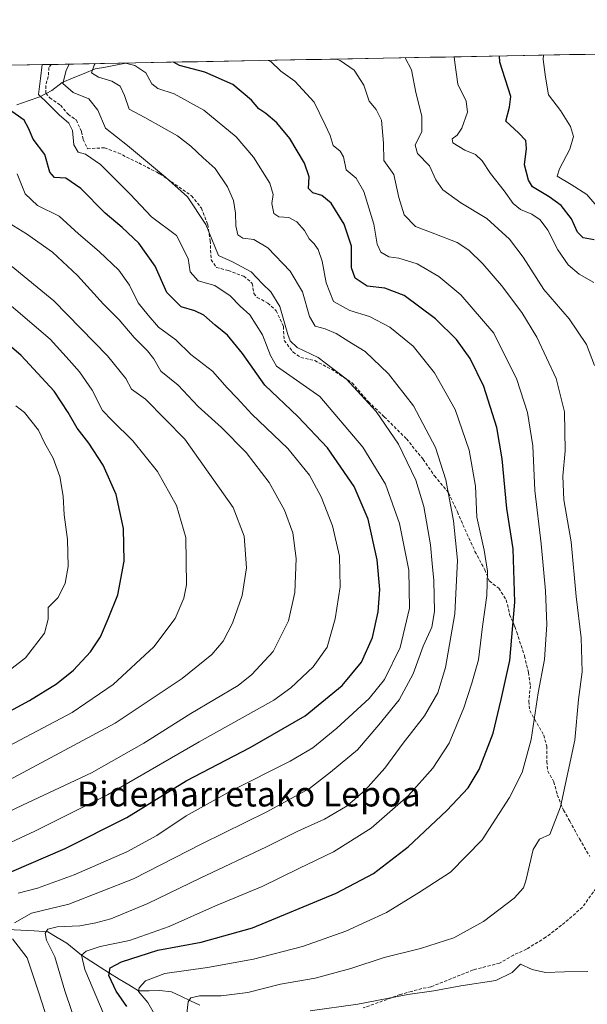
# Model space of a CAD drawing. Units: metres. Extents: x 626801 to 630222, y 4789766 to 4792134.
# Drawn here: x 628525 to 628707, y 4791811 to 4792127 of the extents above; entities that cross this region are included whole.
import ezdxf
from ezdxf.enums import TextEntityAlignment as Align

# ---------------------------------------------------------------- set-up
doc = ezdxf.new("R2010")
doc.units = ezdxf.units.M
doc.header["$MEASUREMENT"] = 0
doc.linetypes.add('TRAZOSX2', pattern=[1.5, 1, -0.5])
for name, color, linetype, lineweight in [('Corriente natural lineal', 142, 'Continuous', 13), ('Curva de nivel maestra', 36, 'Continuous', 30), ('Curva de nivel normal', 36, 'Continuous', 0), ('Municipio CxS', 142, 'Continuous', 0), ('Pastizal CxS', 92, 'Continuous', 0), ('Senda', 19, 'TRAZOSX2', 0), ('Texto cartográfico', 19, 'Continuous', 0)]:
    doc.layers.add(name, color=color, linetype=linetype, lineweight=lineweight)
doc.styles.add('Arial', font='txt', dxfattribs={"height": 0.2})

# ---------------------------------------------------------------- blocks, each defined once
blk = doc.blocks.new('*U150')
at = {"layer": 'Pastizal CxS', "color": 92, "linetype": 'Continuous', "lineweight": 0}
blk.add_polyline3d([(628442.53, 4792111.25, 736.56), (629295.76, 4792127.4, 674.02), (629429.96, 4792077.17, 665.01), (629623.62, 4791637.61, 675.83)], dxfattribs=at)
blk = doc.blocks.new('*U181')
at = {"layer": 'Curva de nivel normal', "color": 36, "linetype": 'Continuous', "lineweight": 0}
blk.add_polyline3d([(628558.73, 4792113.45, 680), (628558.79, 4792113.38, 680), (628561.76, 4792112.71, 680), (628565.32, 4792110.31, 680), (628567.26, 4792106.82, 680), (628569.13, 4792105.31, 680), (628574.41, 4792103.57, 680), (628583.97, 4792098.32, 680), (628594.4, 4792089.76, 680), (628599.98, 4792083.23, 680), (628605.19, 4792074.77, 680), (628606.28, 4792071.19, 680), (628605.82, 4792068.26, 680), (628606.47, 4792065.05, 680), (628608.06, 4792064, 680), (628611.3, 4792063.72, 680), (628613.94, 4792062.42, 680), (628616.34, 4792059.58, 680), (628617.82, 4792056.88, 680), (628619.47, 4792055.32, 680), (628620.8, 4792053.45, 680), (628622.06, 4792049.7, 680), (628623.36, 4792042.75, 680), (628625.73, 4792036.7, 680), (628630.9, 4792033.81, 680), (628637.23, 4792031.9, 680), (628643.87, 4792028.5, 680), (628651.34, 4792022.34, 680), (628658.21, 4792013.8, 680), (628664.83, 4792002, 680), (628669.38, 4791988.97, 680), (628671.43, 4791977.35, 680), (628671.8, 4791967.39, 680), (628674.14, 4791956.76, 680), (628675.25, 4791950.01, 680), (628674.99, 4791942.18, 680), (628673.61, 4791932.18, 680), (628672.36, 4791921.52, 680), (628670.18, 4791913.97, 680), (628667.6, 4791906, 680), (628662.88, 4791894.67, 680), (628657.64, 4791886.64, 680), (628649.83, 4791877.85, 680), (628637.81, 4791867.31, 680), (628625.74, 4791859.69, 680), (628614.52, 4791854.33, 680), (628602.74, 4791848.58, 680), (628587.7, 4791842.32, 680), (628572.79, 4791835.72, 680), (628560.07, 4791831.13, 680), (628550.6, 4791829.27, 680), (628546.08, 4791827.76, 680), (628544.6, 4791826.46, 680), (628545.64, 4791821.84, 680), (628551.87, 4791807.14, 680)], dxfattribs=at)
blk = doc.blocks.new('*U191')
at = {"layer": 'Curva de nivel normal', "color": 36, "linetype": 'Continuous', "lineweight": 0}
blk.add_polyline3d([(628709.46, 4792042.83, 655), (628704.78, 4792045.5, 655), (628701.24, 4792048.49, 655), (628697.91, 4792053.35, 655), (628694.65, 4792059.67, 655), (628692.22, 4792062.99, 655), (628689.55, 4792064.8, 655), (628685.87, 4792066.36, 655), (628683.47, 4792068.32, 655), (628680.58, 4792072.36, 655), (628676.16, 4792077.92, 655), (628673.54, 4792082.03, 655), (628671.34, 4792084.06, 655), (628667.92, 4792085.45, 655), (628664.11, 4792087.79, 655), (628663.86, 4792089.1, 655), (628665.45, 4792090.23, 655), (628667, 4792092.55, 655), (628668.86, 4792097.68, 655), (628668.4, 4792101.16, 655), (628665.7, 4792106.7, 655), (628664.7, 4792113.66, 655), (628664.48, 4792115.45, 655)], dxfattribs=at)
blk = doc.blocks.new('*U201')
at = {"layer": 'Curva de nivel normal', "color": 36, "linetype": 'Continuous', "lineweight": 0}
blk.add_polyline3d([(628569.34, 4791805.26, 670), (628565.96, 4791811.25, 670), (628562.94, 4791814.76, 670), (628563.12, 4791815.98, 670), (628565.16, 4791818.23, 670), (628571.45, 4791820.52, 670), (628585.12, 4791822.45, 670), (628600, 4791825.17, 670), (628615.68, 4791829.24, 670), (628629.7, 4791834.14, 670), (628642.8, 4791840.23, 670), (628653.08, 4791846.48, 670), (628663.35, 4791853.19, 670), (628673.5, 4791863.6, 670), (628682.36, 4791877.16, 670), (628686.4, 4791885.26, 670), (628689.29, 4791895.85, 670), (628691.55, 4791910.9, 670), (628693.59, 4791921.54, 670), (628694.33, 4791932.84, 670), (628693.94, 4791943.66, 670), (628692.48, 4791958.84, 670), (628690.47, 4791975.94, 670), (628689.82, 4791990.36, 670), (628688.06, 4792001.03, 670), (628684.64, 4792011.7, 670), (628677.26, 4792026.54, 670), (628666.66, 4792038.9, 670), (628659.54, 4792044.78, 670), (628652.61, 4792048.85, 670), (628646.71, 4792050.68, 670), (628643.51, 4792051.16, 670), (628640.96, 4792052.57, 670), (628639.74, 4792055.15, 670), (628638.7, 4792061.61, 670), (628635.48, 4792072.09, 670), (628632.94, 4792076.4, 670), (628629.72, 4792079.08, 670), (628628.9, 4792083.25, 670), (628627.85, 4792085.15, 670), (628625.64, 4792086.93, 670), (628624.58, 4792090.16, 670), (628622.98, 4792093.59, 670), (628619.46, 4792100.89, 670), (628613.28, 4792107.59, 670), (628608.74, 4792110.82, 670), (628605.58, 4792113.99, 670), (628604.66, 4792114.32, 670)], dxfattribs=at)
blk = doc.blocks.new('*U206')
at = {"layer": 'Curva de nivel normal', "color": 36, "linetype": 'Continuous', "lineweight": 0}
blk.add_polyline3d([(628711.7, 4792065.94, 645), (628707.21, 4792071.12, 645), (628702.15, 4792074.4, 645), (628697.7, 4792077.09, 645), (628698.36, 4792079.46, 645), (628701.76, 4792085.75, 645), (628702.86, 4792089.84, 645), (628701.9, 4792093.08, 645), (628698.69, 4792098.22, 645), (628694.85, 4792103.2, 645), (628693.91, 4792108.96, 645), (628693.17, 4792114.65, 645), (628693.22, 4792116, 645)], dxfattribs=at)
blk = doc.blocks.new('*U212')
at = {"layer": 'Curva de nivel normal', "color": 36, "linetype": 'Continuous', "lineweight": 0}
blk.add_polyline3d([(628578.45, 4791806.79, 665), (628578.92, 4791811.5, 665), (628579.83, 4791812.76, 665), (628582.6, 4791813.33, 665), (628589.6, 4791813.4, 665), (628598.09, 4791814.43, 665), (628608.6, 4791817.11, 665), (628619.84, 4791819.04, 665), (628631.28, 4791822.15, 665), (628641.99, 4791825.7, 665), (628653.73, 4791828.64, 665), (628664.45, 4791832.04, 665), (628673.93, 4791837.3, 665), (628683.84, 4791844.78, 665), (628686.81, 4791848.17, 665), (628687.6, 4791850.42, 665), (628689.93, 4791860.42, 665), (628692, 4791863.77, 665), (628695.34, 4791865.31, 665), (628698.76, 4791874.16, 665), (628703.34, 4791895.62, 665), (628704.53, 4791908.66, 665), (628705.69, 4791917.63, 665), (628705.35, 4791928.6, 665), (628703.73, 4791941.84, 665), (628702.11, 4791959.46, 665), (628699.83, 4791972.99, 665), (628699.5, 4791980.59, 665), (628700.19, 4791988.7, 665), (628700.02, 4792001.3, 665), (628697.3, 4792011.96, 665), (628691.1, 4792025.32, 665), (628686.32, 4792033.26, 665), (628679.71, 4792041.84, 665), (628673.77, 4792048.84, 665), (628669.26, 4792053.3, 665), (628665.48, 4792055.73, 665), (628658.32, 4792058.56, 665), (628652.08, 4792060.91, 665), (628648.42, 4792064.68, 665), (628646.75, 4792070.21, 665), (628645.13, 4792077.56, 665), (628641.91, 4792082.12, 665), (628641.82, 4792087.73, 665), (628641.16, 4792095.07, 665), (628639.46, 4792098.47, 665), (628637.16, 4792101.16, 665), (628635.42, 4792106.32, 665), (628632.36, 4792111.14, 665), (628627.87, 4792114.32, 665), (628626.66, 4792114.74, 665)], dxfattribs=at)
blk = doc.blocks.new('*U220')
at = {"layer": 'Curva de nivel normal', "color": 36, "linetype": 'Continuous', "lineweight": 0}
for points in [[(628618.21, 4791808.51, 660), (628633.57, 4791810.75, 660), (628649.58, 4791813.8, 660), (628657.93, 4791814.96, 660), (628666.63, 4791816.55, 660), (628677.9, 4791818.35, 660), (628683.15, 4791820.86, 660), (628685.89, 4791823.52, 660), (628689.58, 4791821.85, 660), (628693.91, 4791820.86, 660), (628699.97, 4791821.1, 660), (628707.57, 4791821.22, 660)], [(628709.66, 4792016.12, 660), (628707.07, 4792022.96, 660), (628701.57, 4792031.16, 660), (628693.41, 4792040.58, 660), (628686.76, 4792051.02, 660), (628682.34, 4792056.84, 660), (628674.98, 4792063.47, 660), (628666.62, 4792068.52, 660), (628660.89, 4792072.72, 660), (628658.62, 4792075.92, 660), (628656.58, 4792080.39, 660), (628652.71, 4792084.39, 660), (628652, 4792087.08, 660), (628654.16, 4792091.44, 660), (628654.12, 4792096.34, 660), (628652.16, 4792104.01, 660), (628650.75, 4792111.3, 660), (628648.728, 4792115.154, 660)]]:
    blk.add_polyline3d(points, dxfattribs=at)
blk = doc.blocks.new('*U239')
at = {"layer": 'Curva de nivel maestra', "color": 36, "linetype": 'Continuous', "lineweight": 30}
blk.add_polyline3d([(628559.15, 4791809.98, 675), (628555.75, 4791814.84, 675), (628553.43, 4791819.87, 675), (628553.85, 4791822.38, 675), (628557.51, 4791824.28, 675), (628569.21, 4791828.05, 675), (628583.17, 4791830.62, 675), (628599.6, 4791835.23, 675), (628626.59, 4791846.43, 675), (628638.53, 4791852.72, 675), (628649.68, 4791861.35, 675), (628662.2, 4791872.98, 675), (628668.98, 4791880.26, 675), (628672.52, 4791886.22, 675), (628677.05, 4791897.85, 675), (628679.6, 4791908.7, 675), (628682.4, 4791921.23, 675), (628684.06, 4791940.02, 675), (628683.45, 4791957.18, 675), (628681.5, 4791970.18, 675), (628680.01, 4791986.18, 675), (628678.29, 4791996.23, 675), (628674.03, 4792009.43, 675), (628669.64, 4792018.4, 675), (628665.25, 4792024.54, 675), (628658.55, 4792031.12, 675), (628648.43, 4792038.67, 675), (628642.16, 4792041.08, 675), (628636.51, 4792041.66, 675), (628632.68, 4792044.25, 675), (628631.53, 4792047.56, 675), (628631.46, 4792054.55, 675), (628629.14, 4792061.58, 675), (628624.96, 4792068.34, 675), (628621.94, 4792070.85, 675), (628619.04, 4792071.66, 675), (628617.68, 4792073.11, 675), (628617.84, 4792076.8, 675), (628616.33, 4792081.24, 675), (628611.6, 4792089.16, 675), (628607.44, 4792094.21, 675), (628603.89, 4792097.26, 675), (628601.62, 4792098.72, 675), (628599.29, 4792101.52, 675), (628593.31, 4792106.54, 675), (628584.28, 4792110.5, 675), (628576.13, 4792112.69, 675), (628574.27, 4792113.74, 675)], dxfattribs=at)
blk = doc.blocks.new('*U250')
at = {"layer": 'Curva de nivel maestra', "color": 36, "linetype": 'Continuous', "lineweight": 30}
blk.add_polyline3d([(628709.58, 4792056.6, 650), (628706.01, 4792057.22, 650), (628704.23, 4792059.1, 650), (628702.25, 4792063.38, 650), (628698.99, 4792067.58, 650), (628695.04, 4792070.38, 650), (628689.7, 4792073.64, 650), (628688.41, 4792075.78, 650), (628687.16, 4792080.75, 650), (628687.79, 4792085.98, 650), (628687.6, 4792088.56, 650), (628685.18, 4792091.04, 650), (628681.14, 4792094.71, 650), (628682.32, 4792099.24, 650), (628682.76, 4792102.74, 650), (628679.17, 4792113.78, 650), (628679.13, 4792115.73, 650)], dxfattribs=at)

msp = doc.modelspace()

# ---------------------------------------------------------------- linework, layer by layer
at = {"layer": 'Corriente natural lineal', "color": 142, "linetype": 'Continuous', "lineweight": 13}
for points in [[(628523.85, 4792100, 698.26), (628527.5, 4792101.29, 696.71), (628531.16, 4792102.58, 694.7), (628535.02, 4792104.61, 692.71), (628538.39, 4792107.22, 690.18), (628541.92, 4792108.66, 687.26), (628545.46, 4792110.11, 686.67), (628548.99, 4792111.55, 685.14), (628552.29, 4792112.18, 683.24), (628555.59, 4792112.82, 680.98), (628558.89, 4792113.45, 679.95)], [(628520.81, 4791834.76, 690.39), (628525.12, 4791834.5, 688.26), (628529.43, 4791834.25, 686.5), (628533.74, 4791833.99, 684.82), (628536.8, 4791832.15, 683.46), (628539.85, 4791830.3, 682.4), (628542.23, 4791828.38, 681.3), (628544.6, 4791826.46, 680.32), (628547.62, 4791824.53, 677.74), (628550.64, 4791822.59, 676), (628553.66, 4791820.66, 674.67), (628556.77, 4791818.77, 672.22), (628559.89, 4791816.88, 671.28), (628563, 4791814.99, 669.93)], [(628563, 4791814.99, 669.93), (628566.42, 4791815.02, 668.77), (628569.84, 4791815.06, 667.91), (628573.54, 4791814.68, 666.94), (628576.6, 4791813.24, 665.7), (628579.67, 4791811.81, 664.89), (628582.74, 4791810.37, 663.97)]]:
    msp.add_polyline3d(points, dxfattribs=at)
at = {"layer": 'Curva de nivel maestra', "color": 36, "linetype": 'Continuous', "lineweight": 30}
for points in [[(628522.22, 4791853.39, 700), (628539.39, 4791860.82, 700), (628559.22, 4791870.77, 700), (628578.26, 4791882.54, 700), (628598.92, 4791893.26, 700), (628616.59, 4791903.5, 700), (628628.5, 4791913.16, 700), (628634.72, 4791920.72, 700), (628638.22, 4791928.64, 700), (628640.09, 4791936.86, 700), (628640.57, 4791944.06, 700), (628639.74, 4791953.59, 700), (628636.88, 4791966.7, 700), (628632.34, 4791977.26, 700), (628623.72, 4791989.64, 700), (628614.17, 4791999.76, 700), (628603.62, 4792009.87, 700), (628596.44, 4792020, 700), (628591.6, 4792025.9, 700), (628587.58, 4792029.15, 700), (628583.93, 4792032.31, 700), (628581.11, 4792033.72, 700), (628576.66, 4792035.07, 700), (628572.08, 4792039.61, 700), (628568.34, 4792048.09, 700), (628563.06, 4792055.5, 700), (628557.74, 4792060.6, 700), (628552.21, 4792065.18, 700), (628544.45, 4792073.1, 700), (628539.56, 4792076.46, 700), (628535.96, 4792076.62, 700), (628534.41, 4792078.31, 700), (628532.84, 4792084.07, 700), (628529.1, 4792089, 700), (628527.57, 4792092.46, 700), (628526.21, 4792095.1, 700), (628520.4, 4792099.2, 700)], [(628516.05, 4791902.01, 725), (628527.88, 4791908.44, 725), (628536.6, 4791913.73, 725), (628542.01, 4791918.12, 725), (628547.46, 4791924.02, 725), (628550.73, 4791928.85, 725), (628553.24, 4791934.68, 725), (628556.34, 4791942.35, 725), (628558.32, 4791953.24, 725), (628558.18, 4791963.76, 725), (628555.8, 4791974.7, 725), (628551.57, 4791984.13, 725), (628546.95, 4791991.18, 725), (628543.24, 4791995.95, 725), (628540.31, 4792001.09, 725), (628535.85, 4792007.89, 725), (628525.23, 4792019.38, 725), (628515.93, 4792027.17, 725)]]:
    msp.add_polyline3d(points, dxfattribs=at)
at = {"layer": 'Curva de nivel normal', "color": 36, "linetype": 'Continuous', "lineweight": 0}
for points in [[(628523.09, 4791836.84, 690), (628528.58, 4791839.95, 690), (628540.59, 4791842.84, 690), (628561.37, 4791851.03, 690), (628583.35, 4791862.29, 690), (628604.2, 4791872.62, 690), (628617.92, 4791880.1, 690), (628624.7, 4791885.34, 690), (628633.45, 4791892.55, 690), (628640.26, 4791900.52, 690), (628646.79, 4791908.55, 690), (628651.36, 4791916.97, 690), (628654.58, 4791925.88, 690), (628657.33, 4791931.98, 690), (628658.24, 4791937.04, 690), (628658, 4791946.98, 690), (628657.4, 4791952.51, 690), (628656.92, 4791958.51, 690), (628654.73, 4791970.75, 690), (628652.21, 4791979.32, 690), (628646.62, 4791990.87, 690), (628639.4, 4792001.35, 690), (628629.8, 4792011.87, 690), (628620.73, 4792018.68, 690), (628613.99, 4792021.97, 690), (628611.79, 4792024.13, 690), (628611.03, 4792026.08, 690), (628608.44, 4792035.12, 690), (628605.48, 4792039.9, 690), (628602.84, 4792042.4, 690), (628599.21, 4792046.32, 690), (628593.22, 4792049.54, 690), (628588.7, 4792051.58, 690), (628587.54, 4792054.44, 690), (628584.6, 4792061.54, 690), (628578.74, 4792070.47, 690), (628571.64, 4792076.72, 690), (628559.45, 4792086.95, 690), (628552.38, 4792092.56, 690), (628549.89, 4792098.32, 690), (628547.01, 4792101.98, 690), (628541.97, 4792103.97, 690), (628538.66, 4792106.83, 690), (628539.66, 4792111.09, 690), (628540.69, 4792113.11, 690)], [(628524.2, 4791846.4, 695), (628530.42, 4791848.05, 695), (628542.22, 4791852.32, 695), (628559.24, 4791859.68, 695), (628568.87, 4791864.96, 695), (628578.31, 4791871.29, 695), (628592.8, 4791879.3, 695), (628611.75, 4791888.85, 695), (628619.03, 4791893.19, 695), (628626.82, 4791899.52, 695), (628637.19, 4791909.06, 695), (628642.14, 4791915.12, 695), (628647.12, 4791925.49, 695), (628650.17, 4791938.08, 695), (628649.9, 4791950.29, 695), (628646.94, 4791965.35, 695), (628642.46, 4791978, 695), (628635.1, 4791989.84, 695), (628621.26, 4792006.18, 695), (628607.38, 4792015.96, 695), (628605.42, 4792019.33, 695), (628602.8, 4792026.04, 695), (628598.76, 4792032.41, 695), (628595.62, 4792035.27, 695), (628592.43, 4792038.56, 695), (628587.48, 4792041.86, 695), (628582.2, 4792043.37, 695), (628579.6, 4792046.24, 695), (628578.92, 4792050.59, 695), (628575.13, 4792058.03, 695), (628567.16, 4792063.99, 695), (628560.28, 4792071.25, 695), (628550.68, 4792080.84, 695), (628545.86, 4792084.17, 695), (628543.53, 4792084.83, 695), (628542.12, 4792087.16, 695), (628541.68, 4792091.72, 695), (628540.55, 4792094.09, 695), (628537.48, 4792096.78, 695), (628533.82, 4792100.4, 695), (628530.81, 4792103.34, 695), (628531.39, 4792108.52, 695), (628531.96, 4792112.94, 695)], [(628543.64, 4791802.05, 685), (628539.25, 4791815.04, 685), (628535.99, 4791825.92, 685), (628533.32, 4791831.25, 685), (628532.94, 4791833.59, 685), (628533.8, 4791834.83, 685), (628536.79, 4791835.6, 685), (628544.04, 4791835.94, 685), (628549.25, 4791836.91, 685), (628554.1, 4791838.14, 685), (628565.94, 4791843.03, 685), (628582.8, 4791851.24, 685), (628604.14, 4791861.33, 685), (628614.18, 4791866.33, 685), (628622.77, 4791870.18, 685), (628630.1, 4791874.54, 685), (628635.88, 4791879.56, 685), (628642.18, 4791886.61, 685), (628648.07, 4791894.7, 685), (628654.92, 4791903.46, 685), (628659.22, 4791910.84, 685), (628661.72, 4791918.96, 685), (628664.73, 4791936.23, 685), (628665.59, 4791953.56, 685), (628664.35, 4791966.24, 685), (628661.88, 4791979.35, 685), (628658.55, 4791989.8, 685), (628651.4, 4792003.2, 685), (628643.43, 4792013.5, 685), (628635.87, 4792020.65, 685), (628631.46, 4792023.37, 685), (628626.54, 4792026.45, 685), (628622.99, 4792027.95, 685), (628619.75, 4792028.76, 685), (628618.02, 4792031.88, 685), (628615.76, 4792039.9, 685), (628611.78, 4792046.48, 685), (628604.54, 4792053.96, 685), (628600.02, 4792056.72, 685), (628596.57, 4792057.14, 685), (628594.96, 4792058.19, 685), (628594.23, 4792061.13, 685), (628594.14, 4792065.17, 685), (628593.48, 4792069.23, 685), (628591.62, 4792073.65, 685), (628587.6, 4792079.5, 685), (628583.74, 4792082.98, 685), (628579.82, 4792086.71, 685), (628575.54, 4792090.02, 685), (628571.11, 4792092.46, 685), (628564.98, 4792095.97, 685), (628559.9, 4792098.59, 685), (628558.47, 4792103.02, 685), (628557.11, 4792106, 685), (628554.36, 4792107.64, 685), (628550.09, 4792108.88, 685), (628547.86, 4792110.36, 685), (628548.72, 4792112.8, 685), (628549, 4792113.27, 685)], [(628515.61, 4791859.93, 705), (628529.6, 4791866.32, 705), (628552.93, 4791878.02, 705), (628582.45, 4791895.14, 705), (628606.52, 4791908.5, 705), (628612.01, 4791912.47, 705), (628619.2, 4791919.19, 705), (628623.62, 4791925.52, 705), (628626.27, 4791934.62, 705), (628627.87, 4791944.98, 705), (628627.6, 4791954.84, 705), (628625.39, 4791964.57, 705), (628621.78, 4791973.86, 705), (628618.01, 4791980.85, 705), (628610.96, 4791989.46, 705), (628599.43, 4792000.52, 705), (628594.75, 4792005.66, 705), (628591.43, 4792009, 705), (628586.74, 4792014.31, 705), (628579.84, 4792019.74, 705), (628575, 4792024.4, 705), (628569.36, 4792028.5, 705), (628566.04, 4792032.36, 705), (628562.89, 4792036.29, 705), (628560.05, 4792042.01, 705), (628556.68, 4792046.84, 705), (628550.28, 4792052.85, 705), (628543.62, 4792058.52, 705), (628537.4, 4792064.16, 705), (628530.42, 4792067.64, 705), (628526.53, 4792071.36, 705), (628523.91, 4792077.78, 705)], [(628509.61, 4791867.13, 710), (628525.6, 4791874.7, 710), (628547.79, 4791885.13, 710), (628564.69, 4791894.71, 710), (628579.76, 4791904.19, 710), (628594.99, 4791913.19, 710), (628599.41, 4791916.7, 710), (628606.28, 4791924.15, 710), (628611.23, 4791934.01, 710), (628613.22, 4791943.11, 710), (628613.71, 4791954.08, 710), (628612.6, 4791962.35, 710), (628609.88, 4791969.59, 710), (628604.98, 4791978.56, 710), (628597.63, 4791988.21, 710), (628589.65, 4791996.23, 710), (628582.12, 4792002.99, 710), (628575.75, 4792009.83, 710), (628570.16, 4792014.36, 710), (628567.85, 4792018.28, 710), (628565.86, 4792020.9, 710), (628561.57, 4792025.13, 710), (628556.77, 4792030.85, 710), (628551.7, 4792035.88, 710), (628543.31, 4792045.06, 710), (628535.26, 4792052.63, 710), (628526.91, 4792058.51, 710), (628521.36, 4792061.93, 710)], [(628521.94, 4792048.18, 715), (628535.74, 4792036.95, 715), (628552.96, 4792019.29, 715), (628558.85, 4792012.01, 715), (628560.74, 4792008.51, 715), (628565.26, 4792005.36, 715), (628577.86, 4791992.51, 715), (628593.38, 4791970.44, 715), (628596.96, 4791961.22, 715), (628597.73, 4791951.1, 715), (628596.29, 4791942.18, 715), (628593.23, 4791933.27, 715), (628590.22, 4791927.46, 715), (628586.55, 4791923.22, 715), (628577.05, 4791915.43, 715), (628555.46, 4791901.07, 715), (628521.28, 4791882.77, 715)], [(628521.09, 4791893.66, 720), (628541.62, 4791904.52, 720), (628554.83, 4791913.56, 720), (628567.92, 4791925.7, 720), (628574.74, 4791934.82, 720), (628577.52, 4791941.36, 720), (628578.36, 4791945.58, 720), (628578.14, 4791960.78, 720), (628575.18, 4791971.14, 720), (628569.04, 4791982.04, 720), (628561.09, 4791991.95, 720), (628554.48, 4791998.42, 720), (628551.37, 4792001.67, 720), (628548, 4792008.2, 720), (628543.94, 4792014.09, 720), (628540.65, 4792017.88, 720), (628534.56, 4792024.61, 720), (628518.22, 4792038.42, 720)], [(628512.28, 4791911.07, 730), (628526.6, 4791922.08, 730), (628532.7, 4791930.04, 730), (628533.89, 4791934.57, 730), (628533.93, 4791938.27, 730), (628537.16, 4791941.51, 730), (628539.41, 4791946.11, 730), (628540.3, 4791951.47, 730), (628540.12, 4791960.18, 730), (628539.01, 4791968.08, 730), (628538.76, 4791974.12, 730), (628537.68, 4791980.43, 730), (628535.51, 4791986.38, 730), (628532.82, 4791991.07, 730), (628530.78, 4791995.32, 730), (628526.24, 4792001, 730), (628523.47, 4792003.14, 730)], [(628524.2, 4791774.48, 690), (628527.92, 4791776.9, 690), (628531.45, 4791781.15, 690), (628534.04, 4791787.02, 690), (628535.57, 4791792.42, 690), (628535.92, 4791796.56, 690), (628534.74, 4791802.32, 690), (628530.77, 4791814.68, 690), (628527.18, 4791825.62, 690), (628522.43, 4791831.74, 690)]]:
    msp.add_polyline3d(points, dxfattribs=at)
at = {"layer": 'Municipio CxS', "color": 142, "linetype": 'Continuous', "lineweight": 0}
msp.add_polyline3d([(628522.12, 4792112.76, 699.97), (628527.1, 4792112.85, 696.9), (628532.09, 4792112.95, 694.19), (628537.08, 4792113.04, 691.8), (628542.07, 4792113.13, 689.3), (628547.05, 4792113.23, 686.13), (628552.04, 4792113.32, 682.95), (628557.03, 4792113.42, 680.01), (628562.02, 4792113.51, 679.61), (628567, 4792113.61, 677.08), (628571.99, 4792113.7, 674.95), (628576.98, 4792113.8, 673.79), (628581.96, 4792113.89, 673.8), (628586.95, 4792113.98, 672.43), (628591.94, 4792114.08, 671.55), (628596.93, 4792114.17, 671.28), (628601.91, 4792114.27, 670.17), (628606.9, 4792114.36, 669.26), (628611.89, 4792114.46, 667.84), (628616.88, 4792114.55, 666.42), (628621.86, 4792114.65, 665.53), (628626.85, 4792114.74, 664.54), (628631.84, 4792114.83, 663.92), (628636.82, 4792114.93, 662.98), (628641.81, 4792115.02, 661.88), (628646.8, 4792115.12, 660.46), (628651.79, 4792115.21, 658.83), (628656.77, 4792115.31, 657.45), (628661.76, 4792115.4, 655.7), (628666.75, 4792115.49, 653.96), (628671.74, 4792115.59, 652.21), (628676.72, 4792115.68, 650.51), (628681.71, 4792115.78, 648.67), (628686.7, 4792115.87, 646.9), (628691.68, 4792115.97, 645.33), (628696.67, 4792116.06, 643.6), (628701.66, 4792116.16, 642.09), (628706.65, 4792116.25, 640.64), (628711.63, 4792116.34, 639.17)], dxfattribs=at)
at = {"layer": 'Pastizal CxS', "color": 92, "linetype": 'Continuous', "lineweight": 0}
msp.add_polyline3d([(629295.76, 4792127.4, 674.02), (628442.53, 4792111.25, 736.56)], dxfattribs=at)
at = {"layer": 'Senda', "color": 19, "linetype": 'TRAZOSX2', "lineweight": 0}
for points in [[(628534.9, 4792113), (628534.16, 4792112.06), (628533.93, 4792109.13), (628533.09, 4792106.2), (628533.18, 4792103.73), (628534.41, 4792102.28), (628537.88, 4792099.87), (628540.29, 4792096.99), (628542.97, 4792095.09), (628544.65, 4792091.36), (628545.11, 4792088.86), (628546.55, 4792085.91), (628552.06, 4792086.19), (628556.45, 4792084.54), (628563.08, 4792081.31), (628568.87, 4792078.3), (628569.82, 4792077.81), (628580.04, 4792070.74), (628583.21, 4792066.75), (628585.25, 4792061.5), (628586.03, 4792056.27), (628586.31, 4792050.2), (628588.02, 4792047.68), (628591.79, 4792046.72), (628596.83, 4792044.85), (628599.56, 4792042.58), (628600.08, 4792039.29), (628601.16, 4792038.06), (628604.58, 4792036.26), (628607.26, 4792033.75), (628609.57, 4792028.74), (628609.83, 4792024.2), (628612.67, 4792020.44), (628615.2, 4792018.76), (628619.67, 4792017.72), (628625.05, 4792014.94), (628627.74, 4792013.16), (628631.66, 4792010.59), (628636.91, 4792004.51), (628641.99, 4791999.67), (628649.16, 4791992.56), (628654.55, 4791985.96), (628658.16, 4791980.64), (628662.74, 4791975.17), (628665.54, 4791969.03), (628668.62, 4791962.03), (628671.22, 4791956.32), (628674.37, 4791950.44), (628675.82, 4791946.84), (628678.87, 4791944.48), (628681.3, 4791940.76), (628682.35, 4791936.01), (628684.04, 4791932.18), (628684.64, 4791930.35), (628687.16, 4791922.73), (628688.4, 4791917.41), (628689.07, 4791913.11), (628688.51, 4791908.14), (628688.83, 4791905.13), (628690.45, 4791902.29), (628693.32, 4791897.23), (628694.31, 4791893.72), (628694.29, 4791888.76), (628694.62, 4791885.7), (628696.58, 4791882.26), (628697.71, 4791878.01), (628699.7, 4791873.08), (628701.7, 4791869.59), (628704.85, 4791863.84), (628708.19, 4791858.19)], [(628713.05, 4791855.16), (628710.17, 4791848.02), (628705.81, 4791841.87), (628699.04, 4791836.06), (628694, 4791832.22), (628687.81, 4791828.41), (628683.62, 4791826.49), (628679.11, 4791823.91), (628670.62, 4791821.69), (628657.02, 4791816.27), (628654.07, 4791815.71), (628650.84, 4791814.82), (628647.14, 4791813.79), (628635.29, 4791809.47)]]:
    msp.add_lwpolyline(points, dxfattribs=at)

# ---------------------------------------------------------------- block references
at = {"layer": 'Curva de nivel maestra', "color": 36, "linetype": 'Continuous', "lineweight": 30}
for name in ['*U250', '*U239']:
    msp.add_blockref(name, (0, 0), dxfattribs=at)
at = {"layer": 'Curva de nivel normal', "color": 36, "linetype": 'Continuous', "lineweight": 0}
for name in ['*U206', '*U191', '*U220', '*U212', '*U201', '*U181']:
    msp.add_blockref(name, (0, 0), dxfattribs=at)
at = {"layer": 'Pastizal CxS', "color": 92, "linetype": 'Continuous', "lineweight": 0}
msp.add_blockref('*U150', (0, 0), dxfattribs=at)

# ---------------------------------------------------------------- texts
at = {"layer": 'Texto cartográfico', "color": 19, "linetype": 'Continuous', "lineweight": 0, "style": 'Arial'}
msp.add_text('Bidemarretako Lepoa', height=8, dxfattribs=at).set_placement((628598.45, 4791878.3), align=Align.MIDDLE_CENTER)

doc.saveas('drawing.dxf')
